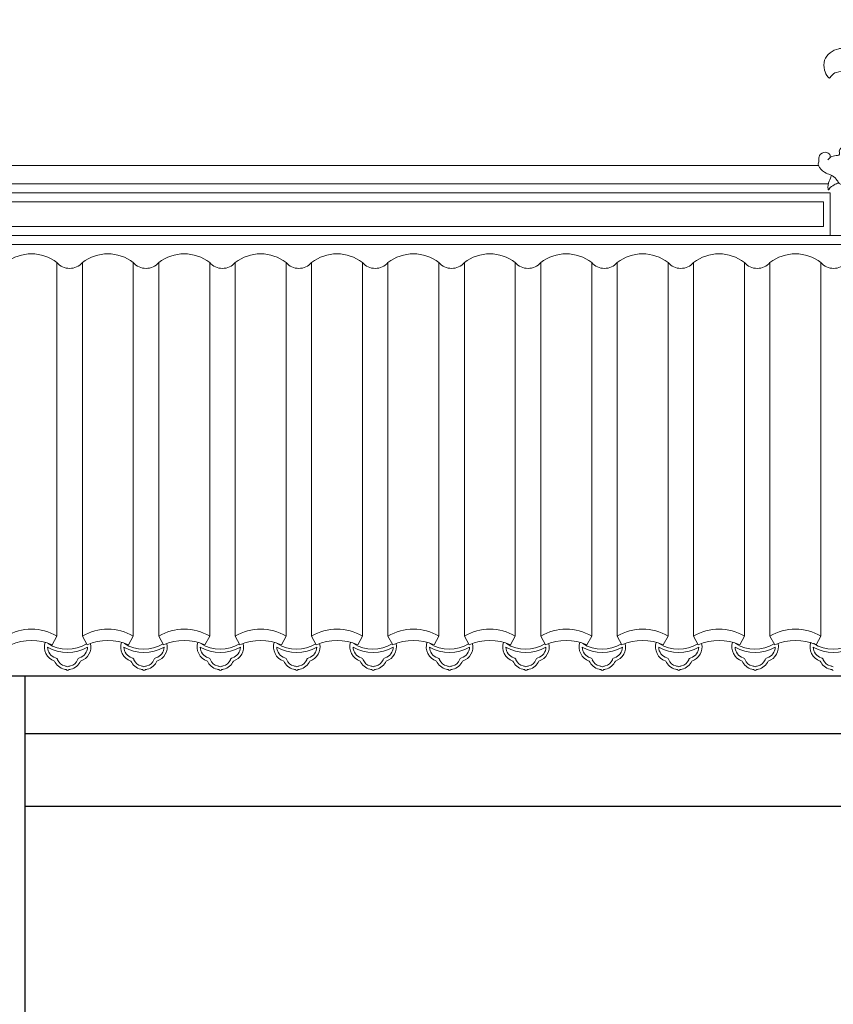
# Model space of a CAD drawing. Extents: x -31098 to 715599, y -308365 to 208764.
# Drawn here: x 356163 to 358400, y -181655 to -178949 of the extents above; entities that cross this region are included whole.
import ezdxf

# ---------------------------------------------------------------- set-up
doc = ezdxf.new("R2010")
doc.units = 0
doc.header["$LTSCALE"] = 10
doc.header["$MEASUREMENT"] = 0
for name, color, linetype, lineweight in [('XU', 8, 'Continuous', 15), ('灰', 253, 'Continuous', 5), ('隔扇', 7, 'Continuous', 15)]:
    doc.layers.add(name, color=color, linetype=linetype, lineweight=lineweight)

msp = doc.modelspace()

# ---------------------------------------------------------------- linework, layer by layer
for p, q in [((358699.8, -180753), (328577.8, -180753)), ((358977.9, -180911.1), (356177.7, -180911.1)), ((358977.9, -181111.1), (356177.7, -181111.1))]:
    msp.add_line(p, q)
msp.add_lwpolyline([(356177.9, -180753), (356177.9, -183162.8)])
at = {"layer": 'XU', "lineweight": 15}
for p, q in [((328577.8, -179399.3), (358386.1, -179399.3)), ((328577.8, -179424.2), (358390.8, -179424.3)), ((358390.8, -179541.7), (358390.8, -179424.3)), ((358390.8, -179541.7), (358390.8, -179424.3)), ((328577.8, -179541.6), (358477.9, -179541.6)), ((328577.8, -179566.6), (358477.9, -179566.6))]:
    msp.add_line(p, q, dxfattribs=at)
at = {"layer": '灰'}
for p, q in [((328577.8, -179449.3), (358373.3, -179449.3)), ((358373.3, -179449.3), (358373.3, -179516.7)), ((358373.3, -179449.3), (358373.3, -179516.7)), ((328577.8, -179516.7), (358373.3, -179516.7)), ((356265.7, -180642.9), (356265.7, -179616.2)), ((356335.7, -180642.9), (356335.7, -179616.2)), ((356475.7, -180642.9), (356475.7, -179616.2)), ((356545.7, -180642.9), (356545.7, -179616.2)), ((356685.7, -180642.9), (356685.7, -179616.2)), ((356755.7, -180642.9), (356755.7, -179616.2)), ((356895.7, -180642.9), (356895.7, -179616.2)), ((356965.7, -180642.9), (356965.7, -179616.2)), ((357105.7, -180642.9), (357105.7, -179616.2)), ((357175.7, -180642.9), (357175.7, -179616.2)), ((357315.7, -180642.9), (357315.7, -179616.2)), ((357385.7, -180642.9), (357385.7, -179616.2)), ((357525.7, -180642.9), (357525.7, -179616.2)), ((357595.7, -180642.9), (357595.7, -179616.2)), ((357735.7, -180642.9), (357735.7, -179616.2)), ((357805.7, -180642.9), (357805.7, -179616.2)), ((357945.7, -180642.9), (357945.7, -179616.2)), ((358015.7, -180642.9), (358015.7, -179616.2)), ((358155.7, -180642.9), (358155.7, -179616.2)), ((358225.7, -180642.9), (358225.7, -179616.2)), ((358225.7, -180642.9), (358225.7, -179616.2)), ((358365.7, -180642.9), (358365.7, -179616.2)), ((358225.7, -180642.9), (358225.7, -180217)), ((356252.6, -180666.9), (356265.7, -180642.9)), ((356348.8, -180666.9), (356335.7, -180642.9)), ((356462.6, -180666.9), (356475.7, -180642.9)), ((356558.8, -180666.9), (356545.7, -180642.9)), ((356672.6, -180666.9), (356685.7, -180642.9)), ((356768.8, -180666.9), (356755.7, -180642.9)), ((356882.6, -180666.9), (356895.7, -180642.9)), ((356978.8, -180666.9), (356965.7, -180642.9)), ((357092.6, -180666.9), (357105.7, -180642.9)), ((357188.8, -180666.9), (357175.7, -180642.9)), ((357302.6, -180666.9), (357315.7, -180642.9)), ((357398.8, -180666.9), (357385.7, -180642.9)), ((357512.6, -180666.9), (357525.7, -180642.9)), ((357608.8, -180666.9), (357595.7, -180642.9)), ((357722.6, -180666.9), (357735.7, -180642.9)), ((357818.8, -180666.9), (357805.7, -180642.9)), ((357932.6, -180666.9), (357945.7, -180642.9)), ((358028.8, -180666.9), (358015.7, -180642.9)), ((358142.6, -180666.9), (358155.7, -180642.9)), ((358238.8, -180666.9), (358225.7, -180642.9)), ((358238.8, -180666.9), (358225.7, -180642.9)), ((358352.6, -180666.9), (358365.7, -180642.9))]:
    msp.add_line(p, q, dxfattribs=at)
for centre, radius, start, end in [((356195.7, -179705.5), 113.4, 51.8869, 128.1131), ((356405.7, -179705.5), 113.4, 51.8869, 128.1131), ((356615.7, -179705.5), 113.4, 51.8869, 128.1131), ((356825.7, -179705.5), 113.4, 51.8869, 128.1131), ((357035.7, -179705.5), 113.4, 51.8869, 128.1131), ((357245.7, -179705.5), 113.4, 51.8869, 128.1131), ((357455.7, -179705.5), 113.4, 51.8869, 128.1131), ((357665.7, -179705.5), 113.4, 51.8869, 128.1131), ((357875.7, -179705.5), 113.4, 51.8869, 128.1131), ((358085.7, -179705.5), 113.4, 51.8869, 128.1131), ((358295.7, -179705.5), 113.4, 51.8869, 128.1131), ((356300.7, -179585.9), 46.3, 220.8873, 319.1127), ((356510.7, -179585.9), 46.3, 220.8873, 319.1127), ((356720.7, -179585.9), 46.3, 220.8873, 319.1127), ((356930.7, -179585.9), 46.3, 220.8873, 319.1127), ((357140.7, -179585.9), 46.3, 220.8873, 319.1127), ((357350.7, -179585.9), 46.3, 220.8873, 319.1127), ((357560.7, -179585.9), 46.3, 220.8873, 319.1127), ((357770.7, -179585.9), 46.3, 220.8873, 319.1127), ((357980.7, -179585.9), 46.3, 220.8873, 319.1127), ((358190.7, -179585.9), 46.3, 220.8873, 319.1127), ((358400.7, -179585.9), 46.3, 220.8873, 319.1127), ((356195.7, -180761.4), 137.6, 59.415, 120.585), ((356405.7, -180761.4), 137.6, 59.415, 120.585), ((356615.7, -180761.4), 137.6, 59.415, 120.585), ((356825.7, -180761.4), 137.6, 59.415, 120.585), ((357035.7, -180761.4), 137.6, 59.415, 120.585), ((357245.7, -180761.4), 137.6, 59.415, 120.585), ((357455.7, -180761.4), 137.6, 59.415, 120.585), ((357665.7, -180761.4), 137.6, 59.415, 120.585), ((357875.7, -180761.4), 137.6, 59.415, 120.585), ((358085.7, -180761.4), 137.6, 59.415, 120.585), ((358295.7, -180761.4), 137.6, 59.415, 120.585), ((356195.7, -180792.2), 137.6, 65.5806, 114.4194), ((356405.7, -180792.2), 137.6, 65.5806, 114.4194), ((356615.7, -180792.2), 137.6, 65.5806, 114.4194), ((356825.7, -180792.2), 137.6, 65.5806, 114.4194), ((357035.7, -180792.2), 137.6, 65.5806, 114.4194), ((357245.7, -180792.2), 137.6, 65.5806, 114.4194), ((357455.7, -180792.2), 137.6, 65.5806, 114.4194), ((357665.7, -180792.2), 137.6, 65.5806, 114.4194), ((357875.7, -180792.2), 137.6, 65.5806, 114.4194), ((358085.7, -180792.2), 137.6, 65.5806, 114.4194), ((358295.7, -180792.2), 137.6, 65.5806, 114.4194), ((356272, -180672.4), 41, 162.0947, 251.8375), ((356272, -180672.4), 32.1, 181.0746, 251.86), ((356295, -180579.1), 108.9, 239.5945, 300.4055), ((356272, -180672.4), 32.1, 162.0012, 163.5594), ((356295, -180579.1), 99.9, 237.429, 301.5811), ((356318, -180672.4), 32.1, 288.14, 358.9254), ((356318, -180672.4), 41, 288.1625, 12.9885), ((356482, -180672.4), 41, 162.0947, 251.8375), ((356482, -180672.4), 32.1, 181.0746, 251.86), ((356505, -180579.1), 108.9, 239.5945, 300.4055), ((356482, -180672.4), 32.1, 162.0012, 163.5594), ((356505, -180579.1), 99.9, 237.429, 301.5811), ((356528, -180672.4), 32.1, 288.14, 358.9254), ((356528, -180672.4), 41, 288.1625, 12.9885), ((356692, -180672.4), 41, 162.0947, 251.8375), ((356692, -180672.4), 32.1, 181.0746, 251.86), ((356715, -180579.1), 108.9, 239.5945, 300.4055), ((356692, -180672.4), 32.1, 162.0012, 163.5594), ((356715, -180579.1), 99.9, 237.429, 301.5811), ((356738, -180672.4), 32.1, 288.14, 358.9254), ((356738, -180672.4), 41, 288.1625, 12.9885), ((356902, -180672.4), 41, 162.0947, 251.8375), ((356902, -180672.4), 32.1, 181.0746, 251.86), ((356925, -180579.1), 108.9, 239.5945, 300.4055), ((356902, -180672.4), 32.1, 162.0012, 163.5594), ((356925, -180579.1), 99.9, 237.429, 301.5811), ((356948, -180672.4), 32.1, 288.14, 358.9254), ((356948, -180672.4), 41, 288.1625, 12.9885), ((357112, -180672.4), 41, 162.0947, 251.8375), ((357112, -180672.4), 32.1, 181.0746, 251.86), ((357135, -180579.1), 108.9, 239.5945, 300.4055), ((357112, -180672.4), 32.1, 162.0012, 163.5594), ((357135, -180579.1), 99.9, 237.429, 301.5811), ((357158, -180672.4), 32.1, 288.14, 358.9254), ((357158, -180672.4), 41, 288.1625, 12.9885), ((357322, -180672.4), 41, 162.0947, 251.8375), ((357345, -180579.1), 108.9, 239.5945, 300.4055), ((357322, -180672.4), 32.1, 181.0746, 251.86), ((357322, -180672.4), 32.1, 162.0012, 163.5594), ((357345, -180579.1), 99.9, 237.429, 301.5811), ((357368, -180672.4), 32.1, 288.14, 358.9254), ((357368, -180672.4), 41, 288.1625, 12.9885), ((357532, -180672.4), 41, 162.0947, 251.8375), ((357555, -180579.1), 108.9, 239.5945, 300.4055), ((357532, -180672.4), 32.1, 181.0746, 251.86), ((357532, -180672.4), 32.1, 162.0012, 163.5594), ((357555, -180579.1), 99.9, 237.429, 301.5811), ((357578, -180672.4), 32.1, 288.14, 358.9254), ((357578, -180672.4), 41, 288.1625, 12.9885), ((357742, -180672.4), 41, 162.0947, 251.8375), ((357742, -180672.4), 32.1, 181.0746, 251.86), ((357765, -180579.1), 108.9, 239.5945, 300.4055), ((357742, -180672.4), 32.1, 162.0012, 163.5594), ((357765, -180579.1), 99.9, 237.429, 301.5811), ((357788, -180672.4), 32.1, 288.14, 358.9254), ((357788, -180672.4), 41, 288.1625, 12.9885), ((357952, -180672.4), 41, 162.0947, 251.8375), ((357952, -180672.4), 32.1, 181.0746, 251.86), ((357975, -180579.1), 108.9, 239.5945, 300.4055), ((357952, -180672.4), 32.1, 162.0012, 163.5594), ((357975, -180579.1), 99.9, 237.429, 301.5811), ((357998, -180672.4), 32.1, 288.14, 358.9254), ((357998, -180672.4), 41, 288.1625, 12.9885), ((358162, -180672.4), 41, 162.0947, 251.8375), ((358162, -180672.4), 32.1, 181.0746, 251.86), ((358185, -180579.1), 108.9, 239.5945, 300.4055), ((358162, -180672.4), 32.1, 162.0012, 163.5594), ((358185, -180579.1), 99.9, 237.429, 301.5811), ((358208, -180672.4), 32.1, 288.14, 358.9254), ((358208, -180672.4), 41, 288.1625, 12.9885), ((358376.9, -180672.4), 41, 162.0947, 251.8375), ((358399.9, -180579.1), 108.9, 239.5945, 300.4055), ((358376.9, -180672.4), 32.1, 181.0746, 251.86), ((358376.9, -180672.4), 32.1, 162.0012, 163.5594), ((358399.9, -180579.1), 99.9, 237.429, 301.5811), ((356294.1, -180696.5), 37.9, 203.0234, 257.6441), ((356262, -180708.4), 5.52, 5.325, 89.5953), ((356294.3, -180696.4), 29.2, 203.181, 255.6671), ((356295.7, -180696.4), 29.2, 284.3329, 336.819), ((356295.9, -180696.5), 37.9, 282.3559, 336.9766), ((356328, -180708.4), 5.52, 90.4047, 174.675), ((356504.1, -180696.5), 37.9, 203.0234, 257.6441), ((356472, -180708.4), 5.52, 5.325, 89.5953), ((356504.3, -180696.4), 29.2, 203.181, 255.6671), ((356505.7, -180696.4), 29.2, 284.3329, 336.819), ((356505.9, -180696.5), 37.9, 282.3559, 336.9766), ((356538, -180708.4), 5.52, 90.4047, 174.675), ((356714.1, -180696.5), 37.9, 203.0234, 257.6441), ((356682, -180708.4), 5.52, 5.325, 89.5953), ((356714.3, -180696.4), 29.2, 203.181, 255.6671), ((356715.7, -180696.4), 29.2, 284.3329, 336.819), ((356715.9, -180696.5), 37.9, 282.3559, 336.9766), ((356748, -180708.4), 5.52, 90.4047, 174.675), ((356924.1, -180696.5), 37.9, 203.0234, 257.6441), ((356892, -180708.4), 5.52, 5.325, 89.5953), ((356924.3, -180696.4), 29.2, 203.181, 255.6671), ((356925.7, -180696.4), 29.2, 284.3329, 336.819), ((356925.9, -180696.5), 37.9, 282.3559, 336.9766), ((356958, -180708.4), 5.52, 90.4047, 174.675), ((357134.1, -180696.5), 37.9, 203.0234, 257.6441), ((357102, -180708.4), 5.52, 5.325, 89.5953), ((357134.3, -180696.4), 29.2, 203.181, 255.6671), ((357135.7, -180696.4), 29.2, 284.3329, 336.819), ((357135.9, -180696.5), 37.9, 282.3559, 336.9766), ((357168, -180708.4), 5.52, 90.4047, 174.675), ((357344.1, -180696.5), 37.9, 203.0234, 257.6441), ((357312, -180708.4), 5.52, 5.325, 89.5953), ((357344.3, -180696.4), 29.2, 203.181, 255.6671), ((357345.7, -180696.4), 29.2, 284.3329, 336.819), ((357345.9, -180696.5), 37.9, 282.3559, 336.9766), ((357378, -180708.4), 5.52, 90.4047, 174.675), ((357554.1, -180696.5), 37.9, 203.0234, 257.6441), ((357522, -180708.4), 5.52, 5.325, 89.5953), ((357554.3, -180696.4), 29.2, 203.181, 255.6671), ((357555.7, -180696.4), 29.2, 284.3329, 336.819), ((357555.9, -180696.5), 37.9, 282.3559, 336.9766), ((357588, -180708.4), 5.52, 90.4047, 174.675), ((357764.1, -180696.5), 37.9, 203.0234, 257.6441), ((357732, -180708.4), 5.52, 5.325, 89.5953), ((357764.3, -180696.4), 29.2, 203.181, 255.6671), ((357765.7, -180696.4), 29.2, 284.3329, 336.819), ((357765.9, -180696.5), 37.9, 282.3559, 336.9766), ((357798, -180708.4), 5.52, 90.4047, 174.675), ((357974.1, -180696.5), 37.9, 203.0234, 257.6441), ((357942, -180708.4), 5.52, 5.325, 89.5953), ((357974.3, -180696.4), 29.2, 203.181, 255.6671), ((357975.7, -180696.4), 29.2, 284.3329, 336.819), ((357975.9, -180696.5), 37.9, 282.3559, 336.9766), ((358008, -180708.4), 5.52, 90.4047, 174.675), ((358184.1, -180696.5), 37.9, 203.0234, 257.6441), ((358152, -180708.4), 5.52, 5.325, 89.5953), ((358184.3, -180696.4), 29.2, 203.181, 255.6671), ((358185.7, -180696.4), 29.2, 284.3329, 336.819), ((358185.9, -180696.5), 37.9, 282.3559, 336.9766), ((358218, -180708.4), 5.52, 90.4047, 174.675), ((358398.9, -180696.5), 37.9, 203.0234, 257.6441), ((358366.8, -180708.4), 5.52, 5.325, 89.5953), ((358399.2, -180696.4), 29.2, 203.181, 255.6671), ((356283.9, -180750.6), 17.1, 49.4824, 82.9933), ((356283.9, -180750.6), 26.1, 64.7484, 82.9933), ((356306.1, -180750.6), 26.1, 97.0067, 115.2516), ((356306.1, -180750.6), 17.1, 97.0067, 130.5176), ((356493.9, -180750.6), 17.1, 49.4824, 82.9933), ((356493.9, -180750.6), 26.1, 64.7484, 82.9933), ((356516.1, -180750.6), 26.1, 97.0067, 115.2516), ((356516.1, -180750.6), 17.1, 97.0067, 130.5176), ((356703.9, -180750.6), 17.1, 49.4824, 82.9933), ((356703.9, -180750.6), 26.1, 64.7484, 82.9933), ((356726.1, -180750.6), 26.1, 97.0067, 115.2516), ((356726.1, -180750.6), 17.1, 97.0067, 130.5176), ((356913.9, -180750.6), 17.1, 49.4824, 82.9933), ((356913.9, -180750.6), 26.1, 64.7484, 82.9933), ((356936.1, -180750.6), 26.1, 97.0067, 115.2516), ((356936.1, -180750.6), 17.1, 97.0067, 130.5176), ((357123.9, -180750.6), 17.1, 49.4824, 82.9933), ((357123.9, -180750.6), 26.1, 64.7484, 82.9933), ((357146.1, -180750.6), 26.1, 97.0067, 115.2516), ((357146.1, -180750.6), 17.1, 97.0067, 130.5176), ((357333.9, -180750.6), 17.1, 49.4824, 82.9933), ((357333.9, -180750.6), 26.1, 64.7484, 82.9933), ((357356.1, -180750.6), 26.1, 97.0067, 115.2516), ((357356.1, -180750.6), 17.1, 97.0067, 130.5176), ((357543.9, -180750.6), 17.1, 49.4824, 82.9933), ((357543.9, -180750.6), 26.1, 64.7484, 82.9933), ((357566.1, -180750.6), 26.1, 97.0067, 115.2516), ((357566.1, -180750.6), 17.1, 97.0067, 130.5176), ((357753.9, -180750.6), 17.1, 49.4824, 82.9933), ((357753.9, -180750.6), 26.1, 64.7484, 82.9933), ((357776.1, -180750.6), 26.1, 97.0067, 115.2516), ((357776.1, -180750.6), 17.1, 97.0067, 130.5176), ((357963.9, -180750.6), 17.1, 49.4824, 82.9933), ((357963.9, -180750.6), 26.1, 64.7484, 82.9933), ((357986.1, -180750.6), 26.1, 97.0067, 115.2516), ((357986.1, -180750.6), 17.1, 97.0067, 130.5176), ((358173.9, -180750.6), 17.1, 49.4824, 82.9933), ((358173.9, -180750.6), 26.1, 64.7484, 82.9933), ((358196.1, -180750.6), 26.1, 97.0067, 115.2516), ((358196.1, -180750.6), 17.1, 97.0067, 130.5176), ((358388.7, -180750.6), 17.1, 49.4824, 82.9933), ((358388.7, -180750.6), 26.1, 64.7484, 82.9933)]:
    msp.add_arc(centre, radius, start, end, dxfattribs=at)
at = {"layer": '隔扇', "ltscale": 0.05}
msp.add_line((358359.2, -179349.4), (328577.8, -179349.4), dxfattribs=at)
for points in [[(358491.5, -178951.5), (358469.2, -178949), (358440.6, -178960.1), (358428.1, -178982.5), (358428.1, -179009.8), (358428.1, -179018.5), (358423.2, -179026), (358415, -179028.5), (358376.1, -179060.1), (358375.9, -179086.9), (358385.9, -179106.7), (358389.6, -179109.2), (358393.3, -179105), (358408.8, -179093.4), (358436.7, -179091.4), (358464.8, -179100.8), (358485.5, -179120.2), (358500.2, -179151.4), (358505.2, -179197.4), (358501.5, -179243.4), (358494, -179268.2)], [(358453.5, -179333.4), (358454.4, -179324.7), (358448, -179303.2), (358430, -179297), (358416.4, -179310), (358417, -179318.5), (358403.2, -179322.8), (358389.7, -179328.9), (358384.7, -179334.1)], [(358414.5, -179396.3), (358402.4, -179402.7), (358388.7, -179414), (358387.1, -179416.4), (358385.5, -179403.6), (358391.9, -179384.2), (358394.3, -179377.8)]]:
    msp.add_spline(points, degree=3, dxfattribs=at)
msp.add_open_spline([(358391.2, -179327.7), (358392, -179323.1), (358389.4, -179314.5), (358372.3, -179310.6), (358358.3, -179323), (358361.7, -179338), (358356.8, -179345.6), (358364.5, -179360), (358377.1, -179370.6), (358395.2, -179375.4), (358408.6, -179384.6), (358415, -179401), (358438.4, -179407.4), (358464.1, -179405.2), (358489, -179406.6), (358497.5, -179412.1)], degree=3, knots=[0, 0, 0, 0, 21.094719, 55.947599, 91.27406, 115.657393, 139.782193, 158.891873, 206.855382, 235.590021, 270.796744, 299.754764, 334.773309, 403.033907, 464.872905, 464.872905, 464.872905, 464.872905], dxfattribs=at)

doc.saveas('drawing.dxf')
